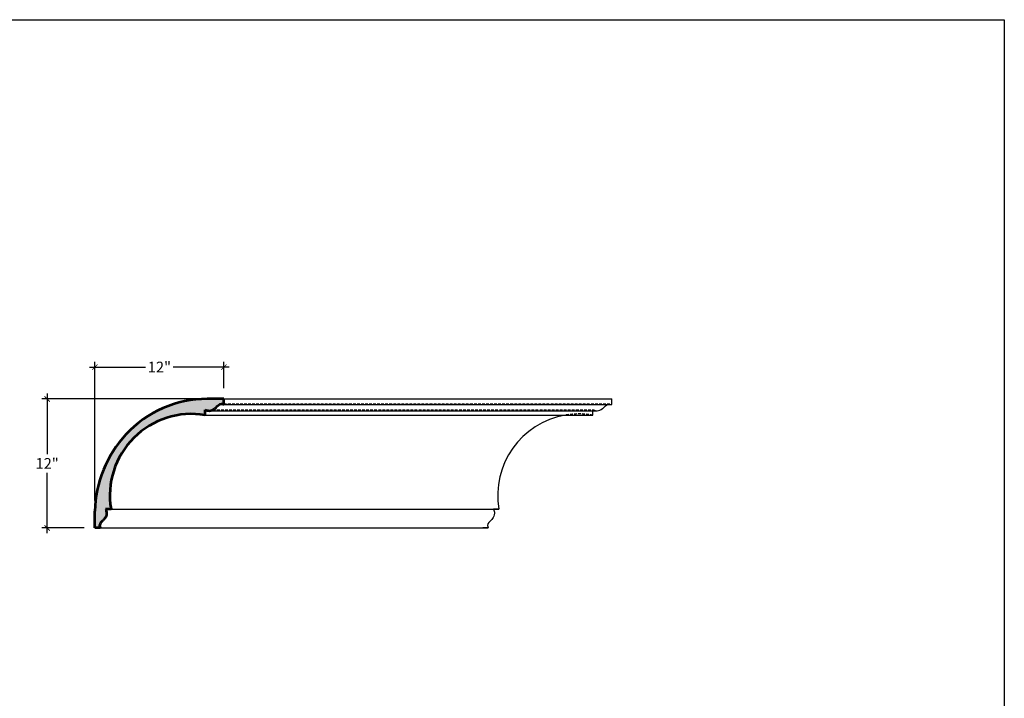
# Model space of a CAD drawing. Units: inches. Extents: x 39 to 226, y -415 to 21.
# Drawn here: x 95 to 186, y -161 to -98 of the extents above; entities that cross this region are included whole.
import ezdxf

# ---------------------------------------------------------------- set-up
doc = ezdxf.new("R2010")
doc.units = ezdxf.units.IN
doc.header["$MEASUREMENT"] = 0
doc.linetypes.add('HIDDEN', pattern=[0.375, 0.25, -0.125])
doc.layers.add('OBJECT', color=7, linetype='Continuous')
doc.styles.add('DIMS', font='arial.ttf')
doc.styles.add('NOTES  8', font='arial.ttf', dxfattribs={"height": 1})
doc.dimstyles.new('DIM-8', dxfattribs={"dimtxt": 0.75, "dimasz": 0.5, "dimexe": 0.5, "dimexo": 1, "dimgap": 0.375, "dimtad": 0, "dimtih": 1, "dimtoh": 1, "dimdec": 6, "dimzin": 3, "dimdsep": 46, "dimlunit": 5, "dimtxsty": 'DIMS', "dimblk1": 'ARCHTICK', "dimblk2": 'ARCHTICK', "dimsah": 1, "dimcen": 0, "dimdle": 0.5, "dimclrd": 256, "dimclre": 256, "dimclrt": 256, "dimadec": 0, "dimazin": 0, "dimtfac": 0.75, "dimtdec": 6, "dimtix": 1, "dimtmove": 2, "dimatfit": 3, "dimfxl": 0, "dimtolj": 1, "dimtzin": 0, "dimlwd": -1, "dimlwe": -1, "dimarcsym": 0})

# ---------------------------------------------------------------- blocks, each defined once
blk = doc.blocks.new('_ArchTick')
at = {"color": 0, "linetype": 'ByBlock', "const_width": 0.15}
blk.add_lwpolyline([(-0.5, -0.5), (0.5, 0.5)], dxfattribs=at)
blk = doc.blocks.new('*D5')
at = {"layer": 'Defpoints', "color": 0}
for p in [(101.714, -130.022), (113.715, -132.988), (101.714, -143.425)]:
    blk.add_point(p, dxfattribs=at)
at = {"layer": 'OBJECT'}
for p, q in [((101.714, -142.425), (101.714, -129.522)), ((113.715, -131.988), (113.715, -129.522)), ((101.214, -130.022), (106.424, -130.022)), ((114.215, -130.022), (109.006, -130.022))]:
    blk.add_line(p, q, dxfattribs=at)
at = {"layer": 'OBJECT', "xscale": 0.5, "yscale": 0.5, "zscale": 0.5, "rotation": 180}
blk.add_blockref('_ArchTick', (101.714, -130.022), dxfattribs=at)
at = {"layer": 'OBJECT', "xscale": 0.5, "yscale": 0.5, "zscale": 0.5}
blk.add_blockref('_ArchTick', (113.715, -130.022), dxfattribs=at)
at = {"layer": 'OBJECT', "insert": (107.715, -130.022), "char_height": 1, "attachment_point": 5, "style": 'NOTES  8'}
blk.add_mtext('\\A1;12"', dxfattribs=at)
blk = doc.blocks.new('*D6')
at = {"layer": 'Defpoints', "color": 0}
for p in [(112.152, -132.988), (97.276, -144.976), (101.714, -144.976)]:
    blk.add_point(p, dxfattribs=at)
at = {"layer": 'OBJECT'}
for p, q in [((97.276, -132.488), (97.276, -138.105)), ((111.152, -132.988), (96.776, -132.988)), ((97.276, -145.476), (97.276, -139.859)), ((100.714, -144.976), (96.776, -144.976))]:
    blk.add_line(p, q, dxfattribs=at)
at = {"layer": 'OBJECT', "xscale": 0.5, "yscale": 0.5, "zscale": 0.5}
for p, rotation in [((97.276, -132.988), 90), ((97.276, -144.976), 270)]:
    blk.add_blockref('_ArchTick', p, dxfattribs=dict(at, rotation=rotation))
at = {"layer": 'OBJECT', "insert": (97.276, -138.982), "char_height": 1, "attachment_point": 5, "style": 'NOTES  8'}
blk.add_mtext('\\A1;12"', dxfattribs=at)

msp = doc.modelspace()

# ---------------------------------------------------------------- hatches: boundary and pattern name
at = {"layer": 'OBJECT'}
h = msp.add_hatch(dxfattribs=at)
h.set_pattern_fill('AR-SAND', color=256, scale=0.125, style=0)
h.set_pattern_definition([(37.5, (1e-14, 31.23998), (-0.00787417, 0.24085297), [0, -0.19, 0, -0.2125, 0, -0.203125]), (7.5, (1e-14, 31.24), (0.2212221, 0.35276826), [0, -0.1025, 0, -0.17125, 0, -0.065625]), (327.5, (-0.15375, 31.23998), (0.38926773, 0.00070738), [0, -0.0625, 0, -0.225, 0, -0.29375]), (317.5, (-0.15375, 31.24), (0.3757658, 0.10970945), [0, -0.03125, 0, -0.1475, 0, -0.16875])])
edge = h.paths.add_edge_path()
edge.add_arc((112.15237, -143.2839845), 10.2959749, 90, 137.116194014)
edge.add_arc((112.5812719, -143.664958), 10.8695117, 137.183248797, 178.737221882)
edge.add_line((101.7144001, -143.4254174), (101.7144001, -144.9761678))
edge.add_line((101.7144001, -144.9761678), (102.2144001, -144.9761678))
edge.add_spline(control_points=[(102.2144001, -144.9761678), (102.1846815, -144.8944513), (102.0823474, -144.613065), (102.4199318, -144.3506281), (102.6920171, -144.0270201), (102.8736556, -143.6570761), (102.7624181, -143.3560933), (102.7144001, -143.2261678)], knot_values=[0, 0, 0, 0, 0.2464651955, 0.8486892926, 1.0209452883, 1.5517696675, 1.954953795, 1.954953795, 1.954953795, 1.954953795], degree=3, periodic=0)
edge.add_line((102.7144001, -143.2261678), (103.2144001, -143.2261678))
edge.add_arc((110.686646, -141.9584497), 7.5790216, 80.289787345, 189.628938291, ccw=False)
edge.add_line((111.9649622, -134.4880096), (111.9649622, -133.9880096))
edge.add_spline(control_points=[(111.9649622, -133.9880096), (112.0948877, -134.0360275), (112.3958705, -134.1472651), (112.7658145, -133.9656266), (113.0894225, -133.6935413), (113.3518595, -133.3559569), (113.6332457, -133.458291), (113.7149622, -133.4880096)], knot_values=[0, 0, 0, 0, 0.4031841275, 0.9340085067, 1.1062645024, 1.7084885995, 1.954953795, 1.954953795, 1.954953795, 1.954953795], degree=3, periodic=0)
edge.add_line((113.7149622, -133.4880096), (113.7149622, -132.9880096))
edge.add_line((113.7149622, -132.9880096), (112.15237, -132.9880096))

# ---------------------------------------------------------------- linework, layer by layer
at = {"lineweight": 53}
for p, q in [((113.7149622, -133.4880096), (113.7149622, -132.9880096)), ((111.9649622, -134.4880096), (111.9649622, -133.9880096)), ((103.2144001, -143.2261678), (102.7144001, -143.2261678)), ((102.2144001, -144.9761678), (101.7144001, -144.9761678))]:
    msp.add_line(p, q, dxfattribs=at)
for p, q in [((149.7742264, -133.4880096), (149.7742264, -132.9880096)), ((148.0242264, -134.4880096), (148.0242264, -134.0827837)), ((139.2736642, -143.2261678), (138.7736642, -143.2261678)), ((138.2736642, -144.9761678), (137.7736642, -144.9761678))]:
    msp.add_line(p, q)
at = {"linetype": 'HIDDEN'}
msp.add_line((148.0242264, -134.0827837), (148.0242264, -133.9880096), dxfattribs=at)
at = {"lineweight": 53}
msp.add_arc((110.686646, -141.9584497), 7.5790216, 80.289787345, 189.628938291, dxfattribs=at)
msp.add_arc((146.7459102, -141.9584497), 7.5790216, 99.710212655, 189.628938291)
for points in [[(111.9649622, -133.9880096), (112.356855, -134.0827593), (112.8510598, -133.8890168), (112.9831758, -133.7784841), (113.4751451, -133.4311514), (113.7149622, -133.4880096)], [(102.7144001, -143.2261678), (102.8091498, -143.6180605), (102.6154073, -144.1122653), (102.5048746, -144.2443814), (102.1575419, -144.7363507), (102.2144001, -144.9761678)]]:
    msp.add_spline(points, degree=3, dxfattribs=at)
msp.add_open_spline([(148.4099351, -134.0827837), (148.4119959, -134.0827875), (148.5878574, -134.0820997), (148.8250787, -133.9656266), (149.1010222, -133.733617), (149.2493633, -133.5587644), (149.3644928, -133.4880096)], degree=3, knots=[0.3968882701, 0.3968882701, 0.3968882701, 0.3968882701, 0.4031841275, 0.9340085067, 1.1062645024, 1.5162291331, 1.5162291331, 1.5162291331, 1.5162291331])
at = {"linetype": 'HIDDEN'}
msp.add_open_spline([(149.3644928, -133.4880096), (149.4426031, -133.4464994), (149.56061, -133.4103219), (149.6925099, -133.458291), (149.7742264, -133.4880096)], degree=3, knots=[1.5571305647, 1.5571305647, 1.5571305647, 1.5571305647, 1.70848859946, 1.954953795, 1.954953795, 1.954953795, 1.954953795], dxfattribs=at)
msp.add_open_spline([(148.0242264, -133.9880096), (148.1032703, -134.0172227), (148.1823142, -134.0464358), (148.4099351, -134.0827837)], degree=3, dxfattribs=at)
msp.add_spline([(138.7736642, -143.2261678), (138.868414, -143.6180605), (138.6746715, -144.1122653), (138.5641388, -144.2443814), (138.2168061, -144.7363507), (138.2736642, -144.9761678)], degree=3)
at = {"layer": 'OBJECT', "lineweight": 53}
for p, q in [((113.7149622, -132.9880096), (112.15237, -132.9880096)), ((101.7144001, -144.9761678), (101.7144001, -143.4135756))]:
    msp.add_line(p, q, dxfattribs=at)
at = {"layer": 'OBJECT'}
for p, q in [((113.7149622, -132.9880096), (149.7742264, -132.9880096)), ((113.7149622, -133.4880096), (149.7742264, -133.4880096)), ((111.9649622, -134.4880096), (148.0242264, -134.4880096)), ((112.3526385, -134.0827837), (148.4099351, -134.0827837)), ((103.2144001, -143.2261678), (139.2736642, -143.2261678)), ((102.2144001, -144.9761678), (138.2736642, -144.9761678))]:
    msp.add_line(p, q, dxfattribs=at)
at = {"layer": 'OBJECT', "linetype": 'HIDDEN'}
for p, q in [((113.7149622, -133.4311752), (149.5540359, -133.4311752)), ((112.6932828, -133.9880096), (148.0242264, -133.9880096))]:
    msp.add_line(p, q, dxfattribs=at)
at = {"layer": 'OBJECT'}
msp.add_lwpolyline([(39.2064865, -97.7312251), (186.264921, -97.7312251), (186.264921, -232.218136), (39.2064865, -232.218136)], close=True, dxfattribs=at)
at = {"layer": 'OBJECT', "lineweight": 53}
for centre, radius, start, end in [((112.15237, -143.2839845), 10.2959749, 90, 137.116194014), ((112.5812719, -143.664958), 10.8695117, 137.183248797, 178.737221882)]:
    msp.add_arc(centre, radius, start, end, dxfattribs=at)
at = {"layer": 'OBJECT', "linetype": 'HIDDEN'}
msp.add_arc((146.7459102, -141.9584497), 7.5790216, 80.289787345, 99.710212655, dxfattribs=at)

# ---------------------------------------------------------------- dimensions: what is measured, and where the dimension line sits
at = {"layer": 'OBJECT'}
dim = msp.add_linear_dim(base=(101.7144001, -130.022333), p1=(113.7149622, -132.9880096), p2=(101.7144001, -143.4254174), dimstyle='DIM-8', override={"dimpost": '"', "dimtxsty": 'NOTES  8'}, dxfattribs=at)
dim.commit()
dim.dimension.update_dxf_attribs({"geometry": '*D5', "text_midpoint": (107.7146812, -130.022333)})
dim = msp.add_linear_dim(base=(97.2763755, -144.9761678), p1=(112.15237, -132.9880096), p2=(101.7144001, -144.9761678), angle=90, dimstyle='DIM-8', override={"dimdec": 3, "dimpost": '"', "dimtxsty": 'NOTES  8'}, dxfattribs=at)
dim.commit()
dim.dimension.update_dxf_attribs({"geometry": '*D6', "text_midpoint": (97.2763755, -138.9820887)})

doc.saveas('drawing.dxf')
